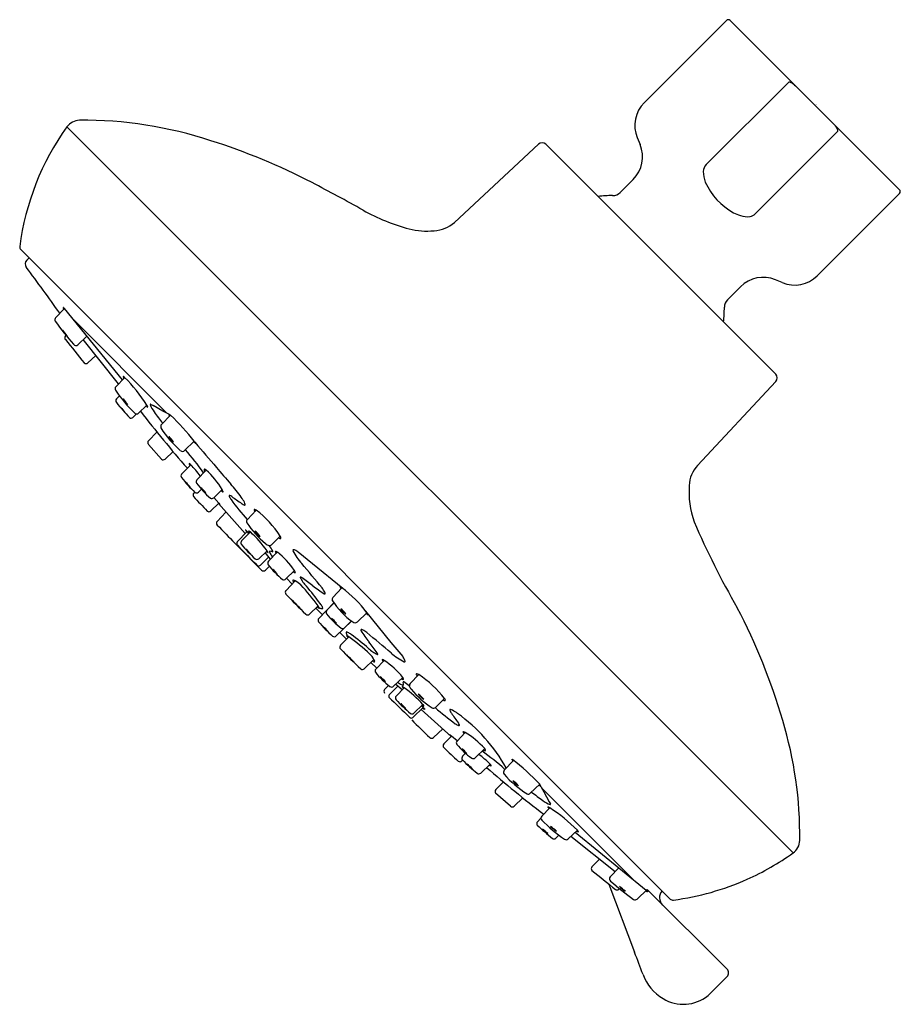
# Model space of a CAD drawing. Extents: x 3528.62 to 3531.86, y 156.27 to 159.9.
import ezdxf

# ---------------------------------------------------------------- set-up
doc = ezdxf.new("R2010")
doc.units = 0
doc.header["$LTSCALE"] = 0.64311
doc.layers.get('0').update_dxf_attribs({"color": 255, "linetype": 'CONTINUOUS'})
doc.layers.get('DEFPOINTS').update_dxf_attribs({"linetype": 'CONTINUOUS'})
doc.styles.get("Standard").update_dxf_attribs({"font": 'txt', "width": 0.8})

msp = doc.modelspace()

# ---------------------------------------------------------------- linework, layer by layer
for p, q in [((3531.2217, 159.8965), (3530.9189, 159.5937)), ((3531.2355, 159.8965), (3531.8589, 159.2731)), ((3531.4499, 159.6682), (3531.1472, 159.3654)), ((3528.7929, 159.5046), (3531.467, 156.8304)), ((3530.8933, 159.4649), (3530.9038, 159.4396)), ((3531.6306, 159.4874), (3531.3279, 159.1847)), ((3530.2203, 159.1528), (3530.5295, 159.4411)), ((3530.5568, 159.4406), (3531.4031, 158.5943)), ((3530.8782, 159.3108), (3530.8305, 159.263)), ((3531.8589, 159.2592), (3531.5561, 158.9564)), ((3528.6233, 159.0524), (3531.015, 156.6607)), ((3528.6538, 159.0219), (3528.6454, 159.0135)), ((3531.2733, 158.9158), (3531.2255, 158.868)), ((3531.4274, 158.9309), (3531.402, 158.9414)), ((3528.7843, 158.8352), (3528.7515, 158.8014)), ((3528.9981, 158.5733), (3528.7843, 158.8352)), ((3528.8194, 158.7922), (3529.1616, 158.45)), ((3528.788, 158.7343), (3528.79, 158.7364)), ((3528.8667, 158.7343), (3528.8334, 158.702)), ((3528.983, 158.5577), (3528.8531, 158.7211)), ((3528.8992, 158.6631), (3528.8705, 158.6353)), ((3529.0061, 158.5815), (3528.9731, 158.5476)), ((3531.4035, 158.5669), (3531.1153, 158.2578)), ((3528.9868, 158.5138), (3528.976, 158.5027)), ((3529.0569, 158.4505), (3529.0876, 158.4801)), ((3529.1465, 158.4578), (3529.1103, 158.4781)), ((3529.0364, 158.4345), (3529.0497, 158.4473)), ((3529.1749, 158.4428), (3529.1414, 158.4082)), ((3529.1616, 158.45), (3529.1465, 158.4578)), ((3529.1714, 158.4449), (3529.1616, 158.45)), ((3529.1247, 158.3807), (3529.0937, 158.3486)), ((3529.0934, 158.3353), (3529.1415, 158.2806)), ((3529.2268, 158.3122), (3529.2622, 158.3464)), ((3529.1548, 158.281), (3529.1839, 158.309)), ((3529.2491, 158.2603), (3529.2158, 158.2258)), ((3529.306, 158.2405), (3529.2718, 158.2051)), ((3529.2636, 158.1591), (3529.2605, 158.1558)), ((3529.2775, 158.1589), (3529.2888, 158.1698)), ((3529.3339, 158.1385), (3529.3651, 158.1686)), ((3529.323, 158.0899), (3529.3523, 158.1183)), ((3529.3346, 158.1392), (3529.3523, 158.1183)), ((3529.3509, 158.1169), (3529.4496, 158.0064)), ((3529.3523, 158.1183), (3529.3554, 158.1145)), ((3529.3554, 158.1145), (3529.357, 158.1123)), ((3529.3789, 158.0856), (3529.3465, 158.0517)), ((3529.4906, 158.0928), (3529.4579, 158.0589)), ((3529.4572, 158.0142), (3529.4204, 157.9761)), ((3529.4362, 157.9794), (3529.4687, 158.013)), ((3529.4535, 158.0182), (3529.4514, 158.0203)), ((3529.4572, 158.0142), (3529.4535, 158.0182)), ((3529.4633, 158.0074), (3529.4572, 158.0142)), ((3529.546, 157.9656), (3529.5788, 157.9973)), ((3529.5301, 157.9435), (3529.4996, 157.914)), ((3529.5432, 157.9126), (3529.5231, 157.9367)), ((3529.568, 157.9384), (3529.5354, 157.9046)), ((3529.6971, 157.8952), (3529.6447, 157.9383)), ((3529.5059, 157.8907), (3529.5365, 157.9206)), ((3529.8094, 157.804), (3529.6971, 157.8952)), ((3529.5388, 157.8861), (3529.524, 157.8717)), ((3529.5988, 157.8395), (3529.6308, 157.8703)), ((3529.6, 157.797), (3529.6341, 157.8324)), ((3529.623, 157.8209), (3529.6021, 157.8427)), ((3529.7725, 157.7718), (3529.806, 157.8065)), ((3529.7207, 157.6939), (3529.7763, 157.751)), ((3529.7509, 157.724), (3529.7766, 157.7506)), ((3529.7181, 157.74), (3529.6866, 157.7096)), ((3529.7338, 157.7073), (3529.7096, 157.7318)), ((3529.8977, 157.7146), (3529.8629, 157.681)), ((3529.8929, 157.7211), (3529.9865, 157.6058)), ((3529.8417, 157.6843), (3529.7851, 157.6296)), ((3529.8412, 157.6847), (3529.8152, 157.6596)), ((3529.7985, 157.6426), (3529.823, 157.6183)), ((3529.8312, 157.6268), (3529.8009, 157.5954)), ((3529.9865, 157.6058), (3530.0296, 157.5535)), ((3529.8883, 157.5087), (3529.9236, 157.5428)), ((3529.9121, 157.5317), (3529.9339, 157.5109)), ((3529.9307, 157.5075), (3529.9615, 157.5396)), ((3530.0296, 157.4768), (3529.9959, 157.4442)), ((3530.0569, 157.4548), (3530.0885, 157.4875)), ((3529.9773, 157.4476), (3529.963, 157.4327)), ((3529.9819, 157.4146), (3530.0119, 157.4452)), ((3530.0039, 157.4519), (3530.028, 157.4318)), ((3530.0348, 157.4388), (3530.0053, 157.4083)), ((3530.1841, 157.3994), (3530.1502, 157.3666)), ((3530.1055, 157.3659), (3530.0673, 157.3292)), ((3530.0707, 157.345), (3530.1042, 157.3774)), ((3530.2081, 157.2596), (3530.0976, 157.3583)), ((3530.0987, 157.3721), (3530.1055, 157.3659)), ((3530.1055, 157.3659), (3530.1095, 157.3623)), ((3530.1095, 157.3623), (3530.1116, 157.3602)), ((3530.1768, 157.2876), (3530.1429, 157.2553)), ((3530.1812, 157.2317), (3530.2095, 157.2611)), ((3530.2057, 157.2641), (3530.2036, 157.2657)), ((3530.2095, 157.2611), (3530.2057, 157.2641)), ((3530.2305, 157.2434), (3530.2095, 157.2611)), ((3530.2298, 157.2427), (3530.2599, 157.2738)), ((3530.3317, 157.2147), (3530.2964, 157.1806)), ((3530.2503, 157.1724), (3530.247, 157.1692)), ((3530.2502, 157.1863), (3530.2611, 157.1976)), ((3530.4034, 157.1355), (3530.4379, 157.1711)), ((3530.3516, 157.1579), (3530.3171, 157.1245)), ((3530.3723, 157.0635), (3530.4002, 157.0926)), ((3530.5341, 157.0836), (3530.4995, 157.0502)), ((3530.5362, 157.0802), (3530.5412, 157.0704)), ((3530.8835, 156.7281), (3530.5412, 157.0704)), ((3530.5412, 157.0704), (3530.5491, 157.0553)), ((3530.4266, 157.0021), (3530.3719, 157.0503)), ((3530.4719, 157.0335), (3530.4398, 157.0024)), ((3530.5491, 157.0553), (3530.5694, 157.0191)), ((3530.5418, 156.9657), (3530.5713, 156.9963)), ((3530.5258, 156.9452), (3530.5386, 156.9584)), ((3530.6728, 156.9149), (3530.6388, 156.8819)), ((3530.6051, 156.8955), (3530.5939, 156.8847)), ((3530.6489, 156.8917), (3530.8124, 156.7618)), ((3530.6646, 156.9069), (3530.9265, 156.693)), ((3530.7543, 156.808), (3530.7266, 156.7792)), ((3530.8256, 156.7754), (3530.7933, 156.7421)), ((3530.7884, 156.7157), (3530.8836, 156.4647)), ((3530.8256, 156.6967), (3530.8279, 156.6986)), ((3530.9294, 156.6959), (3530.8927, 156.6602)), ((3530.9294, 156.6959), (3531.224, 156.4027)), ((3531.154, 156.3048), (3531.224, 156.3748))]:
    msp.add_line(p, q)
for centre, radius, start, end in [((3531.2286, 159.8895), 0.0098, 45, 135), ((3531.4523, 159.6656), 0.00353, 92.2379, 132.903), ((3531.4526, 159.6588), 0.0103, 74.0667, 92.2379), ((3531.4488, 159.6457), 0.024, 61.548, 74.0667), ((3531.4274, 159.6061), 0.0689, 55.888, 61.548), ((3531.422, 159.5981), 0.0786, 50.1363, 55.888), ((3531.6154, 159.8297), 0.2231, 230.1363, 232.1034), ((3531.0024, 159.5102), 0.1181, 135, 202.5195), ((3528.8428, 159.4668), 0.0625, 93.3185, 142.899), ((3528.8504, 158.0148), 1.5145, 71.8069, 90.4267), ((3529.5845, 158.9387), 0.9731, 144.4423, 172.6011), ((3531.5148, 159.4307), 0.1327, 33.8668, 38.7313), ((3531.5613, 159.4619), 0.0767, 25.3408, 33.8668), ((3531.6215, 159.4903), 0.0101, 354.8646, 25.3408), ((3531.6282, 159.4897), 0.00333, 316.2249, 354.8646), ((3528.621, 157.2324), 2.3296, 62.5196, 72.4553), ((3530.5429, 159.4267), 0.0197, 44.9958, 133), ((3530.7947, 159.3943), 0.1181, 315, 22.5195), ((3531.1733, 159.3393), 0.037, 135, 178.6122), ((3531.2341, 159.3378), 0.0977, 178.6122, 202.2623), ((3526.2223, 152.6464), 7.5051, 60.80144, 62.42861), ((3531.3678, 159.404), 0.2468, 204.7308, 240.8996), ((3531.852, 159.2661), 0.0098, 315, 45), ((3530.8026, 158.7955), 0.456, 90, 96.7408), ((3530.8026, 159.2909), 0.0394, 270, 315), ((3530.2356, 159.8225), 0.7171, 240.5957, 255.2619), ((3531.3435, 159.3794), 0.2137, 243.368, 250.6987), ((3531.2966, 159.2453), 0.0716, 250.6987, 279.4865), ((3531.3024, 159.2104), 0.0362, 279.4865, 314.7723), ((3530.1193, 159.3926), 0.2718, 255.9187, 275.4851), ((3530.1395, 159.2432), 0.1212, 272.7164, 311.7858), ((3528.6345, 159.0625), 0.015, 174.1444, 222.0933), ((3528.6593, 158.9996), 0.0197, 135, 216.8145), ((3522.34, 154.2696), 7.8737, 35.288, 36.81452), ((3531.3568, 158.8323), 0.1181, 67.4805, 135), ((3531.4726, 159.04), 0.1181, 247.4805, 315), ((3528.7792, 158.8397), 0.000216, 60.7057, 162.8116), ((3528.7803, 158.8396), 0.00132, 173.6943, 198.5933), ((3528.7905, 158.843), 0.012, 198.5933, 207.7262), ((3528.7763, 158.834), 0.00659, 44.2532, 62.7155), ((3528.9035, 158.9024), 0.1398, 207.7262, 209.7421), ((3528.739, 158.7946), 0.0608, 41.945, 46.3476), ((3530.7687, 158.8401), 0.4453, 353.0963, 0), ((3531.2533, 158.8401), 0.0394, 135, 180), ((3528.759, 158.7944), 0.0103, 137.1286, 214.6946), ((3529.5613, 159.3613), 0.9927, 215.238, 221.4835), ((3528.9361, 158.8653), 0.1931, 214.5423, 222.6178), ((3528.6478, 158.6353), 0.1767, 34.1679, 42.9921), ((3528.795, 158.7276), 0.00977, 136.1598, 218.8444), ((3547.5329, 173.8014), 24.0582, 218.81533, 219.07987), ((3528.8263, 158.71), 0.0106, 215.8856, 311.7502), ((3528.8637, 158.6423), 0.00975, 228.3472, 313.986), ((3529.0011, 158.5845), 0.00132, 139.7035, 199.9753), ((3529.0282, 158.5934), 0.0298, 198.3029, 211.1609), ((3529.0005, 158.5846), 0.000844, 51.4641, 125.7599), ((3528.9898, 158.5648), 0.0234, 46.6538, 61.1117), ((3531.3891, 158.5804), 0.0197, 317, 44.9958), ((3528.9812, 158.5403), 0.0108, 137.7164, 212.6013), ((3528.536, 158.1207), 0.6583, 33.0919, 44.4688), ((3529.4212, 158.8404), 0.5434, 214.2575, 225.8981), ((3528.9831, 158.4958), 0.00988, 135.9673, 218.092), ((3529.5967, 158.9777), 0.7901, 218.1475, 223.5143), ((3529.1591, 158.6127), 0.1931, 214.5423, 222.6178), ((3528.8708, 158.3827), 0.1767, 34.1679, 42.9921), ((3529.1134, 158.5041), 0.0387, 222.9893, 234.3255), ((3529.0182, 158.4379), 0.0812, 25.4394, 31.3045), ((3529.1017, 158.481), 0.00187, 58.8364, 165.2948), ((3529.1998, 158.5192), 0.1068, 200.6589, 217.2119), ((3529.2466, 158.7207), 0.2782, 238.8364, 240.6707), ((3529.2039, 158.6373), 0.2696, 217.8653, 223.3043), ((3528.8114, 158.3011), 0.2478, 37.6267, 43.5429), ((3529.0498, 158.457), 0.0097, 225.6785, 317.7097), ((3532.4621, 161.0735), 4.2883, 217.592, 221.2239), ((3529.0915, 158.4736), 0.00116, 234.3255, 264.6393), ((3529.0913, 158.4727), 0.00025, 297.3084, 25.0278), ((3529.7152, 158.8733), 0.732, 214.8848, 218.9614), ((3529.17, 158.445), 0.00198, 160.509, 206.3735), ((3529.169, 158.4438), 0.00204, 62.2335, 114.431), ((3529.1925, 158.4562), 0.0271, 206.3735, 218.7526), ((3529.1607, 158.4238), 0.0237, 53.3547, 67.1252), ((3528.6147, 157.8471), 0.8177, 37.6358, 46.761), ((3529.0296, 158.4415), 0.00973, 232.6213, 314.5541), ((3529.1491, 158.4007), 0.0107, 135.9755, 205.5079), ((3529.44, 158.5811), 0.353, 211.6144, 229.781), ((3529.1007, 158.3418), 0.00976, 136, 221.3356), ((3529.2274, 158.3977), 0.0681, 209.7726, 232.6956), ((3529.1178, 158.3017), 0.0801, 31.5022, 50.966), ((3529.2998, 158.388), 0.0588, 227.6743, 234.1538), ((3535.7436, 163.2476), 8.1259, 217.09653, 217.13959), ((3529.2668, 158.3419), 0.0021, 229.0688, 267.6024), ((3529.2634, 158.3394), 0.00331, 6.5021, 40.1439), ((3550.4438, 176.3133), 27.7756, 220.31821, 220.56489), ((3529.2191, 158.3219), 0.0124, 235.8875, 308.4647), ((3528.5739, 157.7279), 0.88, 34.8263, 41.8385), ((3529.1479, 158.2882), 0.0099, 229.6074, 313.6542), ((3529.2437, 158.2635), 0.000699, 86.1018, 193.8588), ((3529.2614, 158.2678), 0.0189, 193.8588, 214.8426), ((3529.2362, 158.248), 0.0179, 43.8302, 64.9285), ((3528.9357, 157.9565), 0.4365, 36.8919, 44.1113), ((3531.1987, 158.18), 0.1141, 137, 178.1708), ((3529.2233, 158.2189), 0.0102, 137.1777, 218.1056), ((3529.2999, 158.242), 0.00151, 57.312, 185.8337), ((3529.3136, 158.2434), 0.0153, 185.8337, 212.9269), ((3529.2954, 158.2266), 0.0175, 52.5096, 72.1457), ((3529.0972, 158.0085), 0.3121, 30.8748, 48.0213), ((3534.1746, 162.3862), 6.3595, 220.56489, 221.30329), ((3529.6565, 158.5629), 0.5634, 218.4453, 225.8946), ((3529.3696, 158.3027), 0.1751, 217.808, 226.1878), ((3529.1066, 158.0659), 0.1797, 37.9175, 46.0783), ((3529.2796, 158.1982), 0.0104, 138.2355, 212.4781), ((3529.5298, 158.3794), 0.3194, 215.8073, 229.3236), ((3528.9361, 157.7836), 0.6137, 35.5825, 41.3033), ((3531.3974, 158.1585), 0.3137, 175.4113, 200.1688), ((3529.2675, 158.149), 0.00979, 135.9501, 217.2778), ((3529.2706, 158.1662), 0.01, 231.5483, 313.5485), ((3529.3713, 158.2331), 0.102, 214.8549, 229.2208), ((3529.2204, 158.097), 0.1029, 34.9185, 49.1573), ((3529.3806, 158.1871), 0.03, 228.7008, 241.3093), ((3529.3358, 158.1508), 0.0342, 19.9206, 31.3072), ((3529.3673, 158.1623), 0.00188, 236.3493, 293.756), ((3529.3659, 158.1615), 0.00231, 334.3174, 24.3654), ((3529.3926, 158.1455), 0.00198, 80.3793, 211.6443), ((3529.3826, 158.1207), 0.0287, 52.0729, 68.7897), ((3532.6655, 161.2808), 4.6309, 222.6545, 223.558), ((3529.3269, 158.1459), 0.0102, 238.8995, 313.4967), ((3529.4305, 158.1901), 0.1074, 222.6199, 226.6014), ((3529.3568, 158.1122), 0.000156, 215.6383, 36.4369), ((3529.4481, 158.1673), 0.0615, 201.7986, 214.9664), ((3530.2708, 158.7718), 1.0824, 216.2311, 221.2574), ((3530.5541, 159.7386), 1.9689, 234.123, 235.416), ((3529.2903, 158.0369), 0.1783, 28.442, 35.5825), ((3529.4591, 158.1455), 0.0359, 230.939, 251.3761), ((3529.4228, 158.1087), 0.0276, 10.5662, 28.442), ((3529.448, 158.1134), 0.00191, 258.7163, 10.5662), ((3529.3162, 158.0973), 0.01, 228.9347, 312.735), ((3529.4849, 158.0933), 0.00212, 82.1582, 191.4433), ((3529.5008, 158.0965), 0.0183, 191.4433, 211.0795), ((3529.4797, 158.0767), 0.0195, 56.0322, 73.9142), ((3529.2429, 157.7759), 0.4023, 33.3807, 51.9824), ((3529.3536, 158.0449), 0.00974, 136.3624, 224.2259), ((3635.4032, 261.2669), 148.0006, 224.225896, 224.261961), ((3529.4657, 158.0513), 0.0109, 135.999, 206.0659), ((3529.7538, 158.2433), 0.357, 213.4518, 230.0355), ((3533.7361, 159.1713), 2.8619, 203.0593, 210.1539), ((3529.4513, 158.0201), 0.000239, 44.8986, 212.4178), ((3529.5068, 158.0443), 0.0608, 203.5383, 211.8891), ((3529.4631, 158.0155), 0.001, 117.1308, 212.9698), ((3529.4853, 158.0242), 0.0248, 201.8841, 216.3592), ((3529.4624, 158.0124), 0.00404, 56.6464, 86.5665), ((3529.4489, 157.989), 0.0311, 50.4904, 59.4824), ((3529.1344, 157.6555), 0.4894, 36.0467, 46.9167), ((3529.5439, 158.0513), 0.0682, 211.4919, 234.5314), ((3529.4525, 157.966), 0.0597, 29.8329, 56.1904), ((3513.274, 141.8725), 22.7947, 44.57913, 44.93125), ((3529.4282, 157.9704), 0.00966, 143.7652, 223.7426), ((3529.4432, 157.9726), 0.00978, 135.6058, 212.6253), ((3529.9116, 158.3709), 0.6245, 220.2652, 227.0415), ((3529.5437, 157.9899), 0.0279, 226.4547, 257.1059), ((3529.5387, 157.9732), 0.0105, 263.1807, 313.9382), ((3529.5902, 158.0127), 0.0271, 230.8521, 242.1392), ((3529.5801, 157.9937), 0.00556, 242.1392, 266.6248), ((3529.562, 157.987), 0.0197, 8.3515, 31.5032), ((3529.5799, 157.9898), 0.00162, 266.6248, 2.2797), ((3567.7234, 195.2219), 53.4344, 224.20845, 224.32194), ((3529.6365, 158.1083), 0.2433, 220.7554, 226.779), ((3529.2955, 157.7816), 0.2296, 40.5761, 46.9583), ((3529.5804, 157.9988), 0.0779, 227.5254, 231.35), ((3529.4967, 157.917), 0.0427, 28.0375, 38.4738), ((3529.5398, 157.948), 0.0128, 231.35, 242.2692), ((3529.534, 157.9369), 0.000345, 242.2692, 13.8273), ((3529.4419, 157.8839), 0.1239, 27.9834, 39.5306), ((3529.5411, 157.9397), 0.00199, 111.5652, 195.6515), ((3529.5636, 157.946), 0.0253, 195.6515, 210.2603), ((3529.4581, 157.4138), 0.5341, 80.1293, 81.1371), ((3529.6615, 158.0031), 0.1387, 210.2603, 216.7481), ((3529.5506, 157.9431), 0.00329, 254.1393, 282.9741), ((3529.5496, 157.941), 0.00203, 328.7328, 30.4481), ((3529.5618, 157.9399), 0.00123, 94.2847, 214.7873), ((3529.5931, 157.9529), 0.035, 202.9572, 212.9612), ((3529.5613, 157.9348), 0.00636, 63.354, 86.4721), ((3529.5521, 157.9145), 0.0286, 56.3122, 65.1323), ((3529.389, 157.7102), 0.2901, 33.5004, 51.879), ((3529.6277, 157.9448), 0.00243, 77.3611, 206.0174), ((3529.8037, 158.0307), 0.1983, 206.0174, 222.5721), ((3529.6225, 157.9216), 0.0262, 64.9837, 77.3611), ((3529.6114, 157.8979), 0.0524, 50.5447, 64.9837), ((3529.4927, 157.9211), 0.00988, 227.0415, 314.0524), ((3529.5432, 157.8975), 0.0105, 137.4922, 217.4904), ((3523.757, 152.8975), 7.7336, 39.40071, 40.27169), ((3529.4987, 157.8962), 0.00908, 246.6592, 322.2282), ((3529.5172, 157.8787), 0.00974, 224.1999, 314), ((3529.7962, 158.0945), 0.3312, 217.8958, 230.8689), ((3529.4797, 157.7885), 0.1122, 37.1231, 50.1849), ((3529.6328, 157.9346), 0.101, 216.3962, 230.9119), ((3529.6406, 157.8809), 0.0199, 226.4271, 248.3171), ((3529.6098, 157.8555), 0.0257, 17.3762, 35.0784), ((3529.6336, 157.8631), 0.000776, 248.3171, 1.4801), ((3529.5918, 157.8463), 0.00978, 242.1201, 315.9957), ((3529.6272, 157.8329), 0.00231, 86.5456, 186.0592), ((3529.6515, 157.845), 0.0293, 204.8427, 218.5783), ((3529.6197, 157.8077), 0.0286, 59.8804, 74.5684), ((3529.5785, 157.7369), 0.1105, 46.7617, 59.8194), ((3529.6532, 157.8456), 0.00104, 79.9527, 202.4675), ((3529.7648, 157.9011), 0.1257, 206.3927, 224.5056), ((3529.65, 157.8321), 0.0148, 53.5149, 77.1652), ((3526.6684, 153.815), 5.0176, 52.8486, 53.4159), ((3529.6071, 157.7902), 0.0099, 136.3283, 220.7637), ((3529.1389, 157.327), 0.7113, 35.4914, 43.5796), ((3528.5274, 156.8503), 1.498, 36.848, 39.9871), ((3529.9833, 158.1753), 0.4597, 231.7474, 238.1686), ((3529.6329, 157.7306), 0.1255, 28.6749, 37.1003), ((3529.7424, 157.7873), 0.00311, 238.1278, 307.6574), ((3529.7335, 157.7856), 0.0108, 356.14, 28.6749), ((3529.7992, 157.8092), 0.00136, 67.1541, 102.4267), ((3529.8003, 157.8103), 0.00141, 168.8842, 218.4581), ((3529.8418, 157.8367), 0.0506, 212.6398, 220.5295), ((3529.7957, 157.8008), 0.0106, 58.3646, 67.1541), ((3529.7624, 157.7468), 0.074, 53.8965, 58.3646), ((3529.5622, 157.4717), 0.4142, 35.9143, 53.9455), ((3531.0813, 159.1768), 2.0338, 223.2357, 226.1734), ((3530.168, 158.2724), 0.7478, 223.278, 226.1861), ((3529.0489, 157.1637), 0.828, 43.4188, 46.0453), ((3529.6308, 157.6798), 0.1176, 28.6845, 35.8402), ((3529.7806, 157.7641), 0.0112, 136.4597, 201.0988), ((3530.0161, 157.9209), 0.2939, 213.1944, 234.6494), ((3529.7441, 157.7663), 0.0409, 225.1816, 237.639), ((3529.6705, 157.7056), 0.0587, 26.9848, 35.8015), ((3529.723, 157.733), 0.0014, 237.639, 264.4572), ((3529.7487, 157.8197), 0.0907, 253.1852, 260.9541), ((3529.7221, 157.7316), 0.000951, 4.5306, 42.3932), ((3529.7229, 157.7317), 0.000146, 264.4572, 4.5306), ((3529.7241, 157.7301), 0.0116, 9.368, 32.1951), ((3529.7341, 157.7317), 0.00157, 282.6445, 9.368), ((3529.7584, 157.7168), 0.0104, 136.4038, 211.668), ((3529.8508, 157.7597), 0.058, 211.3467, 238.5197), ((3529.7708, 157.6799), 0.0583, 31.4192, 58.4473), ((3529.9313, 157.7559), 0.0568, 230.4181, 235.6201), ((3529.8521, 157.6816), 0.0563, 30.5718, 35.9143), ((3529.2296, 156.674), 2.2916, 16.3344, 27.5429), ((3529.6798, 157.7167), 0.00981, 226.0225, 314.0004), ((3529.728, 157.687), 0.00996, 136.627, 210.2343), ((3530.0628, 157.9695), 0.4479, 219.93, 229.4393), ((3529.9626, 157.8714), 0.2664, 216.9073, 233.1164), ((3529.7164, 157.6261), 0.0852, 36.0196, 53.1968), ((3529.8284, 157.7366), 0.0742, 214.7383, 234.4781), ((3529.8546, 157.692), 0.0138, 231.2849, 307.1482), ((3529.9023, 157.7132), 0.00514, 233.9477, 254.4254), ((3529.8945, 157.7067), 0.00705, 17.8917, 30.5718), ((3529.9008, 157.7087), 0.000418, 286.5332, 17.8917), ((3529.8747, 157.7832), 0.1818, 220.8624, 228.9192), ((3529.6118, 157.5214), 0.19, 41.036, 48.7456), ((3529.8081, 157.667), 0.0103, 238.3556, 313.987), ((3529.823, 157.6428), 0.00157, 80.632, 167.3555), ((3529.911, 157.6574), 0.0907, 189.0459, 196.8148), ((3529.8213, 157.6329), 0.0116, 57.8049, 80.632), ((3529.7711, 157.5395), 0.1176, 54.1598, 61.3155), ((3529.8786, 157.6512), 0.00311, 142.3426, 211.8722), ((3530.2666, 157.892), 0.4597, 211.8314, 218.2526), ((3529.8769, 157.6423), 0.0108, 61.3251, 93.86), ((3529.8219, 157.5417), 0.1255, 52.8997, 61.3251), ((3524.9887, 151.6658), 7.7336, 49.72831, 50.59929), ((3529.7781, 157.6369), 0.0101, 229.4393, 314.0026), ((3529.823, 157.6316), 0.000146, 85.4694, 185.5428), ((3529.8242, 157.6317), 0.0014, 185.5428, 212.361), ((3529.8229, 157.6308), 0.000951, 47.6068, 85.4694), ((3529.8576, 157.6529), 0.0409, 212.361, 224.8184), ((3529.7969, 157.5792), 0.0587, 54.1985, 63.0152), ((3529.4183, 157.0477), 0.7113, 46.4204, 54.5086), ((3528.9416, 156.4361), 1.498, 50.0129, 53.152), ((3525.9063, 154.5771), 5.0176, 36.5841, 37.1514), ((3529.8079, 157.5885), 0.00981, 135.9996, 223.9775), ((3531.2681, 158.9901), 2.0338, 223.8266, 226.7643), ((3529.9923, 157.6735), 0.1257, 225.4944, 243.6073), ((3529.9234, 157.5588), 0.0148, 12.8348, 36.4851), ((3530.3602, 158.0803), 0.7478, 224.1149, 227.023), ((3529.2574, 156.9553), 0.828, 44.2557, 46.8822), ((3529.8281, 157.4873), 0.1105, 30.1806, 43.2383), ((3529.9362, 157.5603), 0.0293, 231.4217, 245.1573), ((3529.8989, 157.5285), 0.0286, 15.4316, 30.1196), ((3529.9242, 157.5359), 0.00231, 263.9408, 3.4544), ((3529.9368, 157.5619), 0.00104, 247.5325, 10.0473), ((3529.9544, 157.5423), 0.000776, 88.5199, 201.6829), ((3529.9721, 157.5494), 0.0199, 201.6829, 223.5729), ((3529.9467, 157.5185), 0.0257, 54.9216, 72.6238), ((3529.8014, 157.2977), 0.2901, 38.121, 56.4996), ((3530.1219, 157.7125), 0.1983, 227.4279, 243.9826), ((3529.9891, 157.5202), 0.0524, 25.0163, 39.4553), ((3530.036, 157.5365), 0.00243, 243.9826, 12.6389), ((3530.0129, 157.5313), 0.0262, 12.6389, 25.0163), ((3529.8814, 157.5159), 0.0099, 229.2363, 313.6717), ((3529.9375, 157.5005), 0.00978, 134.0043, 207.8799), ((3530.1858, 157.7049), 0.3312, 219.1311, 232.1042), ((3529.8799, 157.3894), 0.1122, 40.116, 53.1778), ((3530.0252, 157.5433), 0.101, 219.3891, 233.9047), ((3530.0943, 157.5703), 0.1387, 233.2519, 239.7397), ((3530.0442, 157.5018), 0.035, 237.0388, 247.0428), ((3530.0058, 157.4609), 0.0286, 24.8677, 33.6878), ((3530.0312, 157.4706), 0.00123, 235.2127, 355.7153), ((3530.0344, 157.4593), 0.00329, 167.0259, 195.8607), ((3530.0322, 157.4583), 0.00203, 59.5519, 121.2672), ((3529.5051, 157.3669), 0.5341, 8.8629, 9.8707), ((3530.0261, 157.4701), 0.00636, 3.5279, 26.646), ((3529.9751, 157.3506), 0.1239, 50.4694, 62.0166), ((3530.081, 157.4886), 0.00162, 87.7203, 183.3752), ((3530.0849, 157.4888), 0.00556, 183.3752, 207.8608), ((3530.104, 157.4989), 0.0271, 207.8608, 219.1479), ((3530.0782, 157.4707), 0.0197, 58.4968, 81.6485), ((3529.8672, 157.1516), 0.4023, 38.0176, 56.6193), ((3529.97, 157.426), 0.00974, 136, 225.8001), ((3529.9888, 157.4519), 0.0105, 232.5096, 312.5078), ((3530.0372, 157.4724), 0.0253, 239.7397, 254.3485), ((3530.0282, 157.4427), 0.000345, 76.1727, 207.7308), ((3530.0392, 157.4485), 0.0128, 207.7308, 218.65), ((3530.0082, 157.4054), 0.0427, 51.5262, 61.9625), ((3530.09, 157.4891), 0.0779, 218.65, 222.4746), ((3530.0309, 157.4499), 0.00199, 254.3485, 338.4348), ((3529.7468, 157.0431), 0.4894, 43.0833, 53.9533), ((3530.0645, 157.4475), 0.0105, 136.0618, 186.8193), ((3530.0812, 157.4524), 0.0279, 192.8941, 223.5453), ((3530.3346, 157.6625), 0.357, 219.9645, 236.5482), ((3529.9875, 157.4075), 0.00908, 127.7718, 203.3408), ((3567.3132, 195.6322), 53.4344, 225.67806, 225.79155), ((3530.0124, 157.4014), 0.00988, 135.9476, 222.9585), ((3530.4622, 157.8203), 0.6245, 222.9585, 229.7348), ((3530.1423, 157.455), 0.0682, 215.7695, 238.8091), ((3530.0576, 157.3632), 0.0597, 34.1106, 60.468), ((3530.1878, 157.4095), 0.0183, 238.9205, 258.5567), ((3530.1679, 157.3885), 0.0195, 16.0858, 33.9678), ((3530.1846, 157.3936), 0.00212, 258.5567, 7.8418), ((3530.1989, 157.548), 0.2433, 223.5219, 229.5456), ((3529.874, 157.2052), 0.2296, 43.3427, 49.7249), ((3530.1155, 157.394), 0.0248, 233.6408, 248.1159), ((3530.1356, 157.4156), 0.0608, 238.1109, 246.4617), ((3530.0802, 157.3576), 0.0311, 30.5176, 39.5096), ((3530.1068, 157.3719), 0.001, 237.0302, 332.8692), ((3530.1036, 157.3712), 0.00404, 3.4335, 33.3536), ((3530.1114, 157.36), 0.000239, 237.5822, 45.1014), ((3530.1426, 157.3745), 0.0109, 243.9341, 314.001), ((3530.863, 158.1795), 1.0824, 228.7426, 233.7689), ((3530.2047, 157.3568), 0.00191, 79.4338, 191.2837), ((3530.2368, 157.3679), 0.0359, 198.6239, 219.061), ((3530.2, 157.3315), 0.0276, 61.558, 79.4338), ((3530.1282, 157.199), 0.1783, 54.4175, 61.558), ((3530.0616, 157.337), 0.00966, 226.2574, 306.2348), ((3530.0638, 157.352), 0.00978, 237.3747, 314.3942), ((3633.3582, 263.3119), 148.0006, 225.738039, 225.774104), ((3531.8299, 158.4628), 1.9689, 214.584, 215.877), ((3529.8748, 156.8449), 0.6137, 29.1036, 54.4175), ((3530.0194, 156.8921), 1.4724, 359.3985, 16.8342), ((3530.2585, 157.3568), 0.0615, 235.0336, 248.2014), ((3530.2119, 157.2913), 0.0287, 21.2103, 37.9271), ((3530.2367, 157.3014), 0.00198, 238.3557, 9.6207), ((3530.2535, 157.276), 0.00188, 156.244, 213.6507), ((3530.2528, 157.2747), 0.00231, 65.6346, 115.6826), ((3530.2421, 157.2446), 0.0342, 58.6928, 70.0794), ((3530.1362, 157.2623), 0.00974, 225.7741, 313.6376), ((3530.2035, 157.2656), 0.000156, 53.5631, 234.3617), ((3530.2814, 157.3392), 0.1074, 223.3986, 227.3801), ((3530.2372, 157.2357), 0.0102, 136.5033, 211.1005), ((3530.2783, 157.2894), 0.03, 208.6907, 221.2992), ((3530.0997, 157.006), 0.3121, 41.9787, 59.1252), ((3530.1885, 157.2249), 0.01, 137.265, 221.0653), ((3533.3721, 160.5743), 4.6309, 226.442, 227.3455), ((3530.4706, 157.4385), 0.3194, 220.6764, 234.1927), ((3530.3236, 157.2808), 0.102, 221.0801, 235.446), ((3530.1883, 157.1292), 0.1029, 41.1437, 55.3825), ((3529.8191, 156.4827), 0.88, 48.1615, 55.1737), ((3530.3346, 157.2223), 0.0153, 237.0731, 264.1663), ((3530.3179, 157.2041), 0.0175, 17.8543, 37.4904), ((3530.3332, 157.2086), 0.00151, 264.1663, 32.688), ((3530.2402, 157.1762), 0.00979, 232.7222, 314.0499), ((3530.2574, 157.1794), 0.01, 136.4515, 218.4517), ((3530.6542, 157.5653), 0.5634, 224.1054, 231.5547), ((3530.2894, 157.1884), 0.0104, 237.5219, 311.7645), ((3530.0478, 156.8445), 0.4365, 45.8887, 53.1081), ((3530.4287, 157.1648), 0.0109, 65.1862, 77.635), ((3530.4332, 157.1755), 0.0021, 182.3976, 220.9312), ((3530.4792, 157.2086), 0.0588, 215.8462, 222.3257), ((3529.9116, 156.4962), 0.8559, 43.3407, 52.4432), ((3530.3931, 157.2795), 0.1751, 224.1131, 232.493), ((3530.1578, 157.0152), 0.1797, 44.2227, 52.3834), ((3533.1647, 160.3708), 4.2883, 228.7761, 232.408), ((3530.3591, 157.1702), 0.0189, 235.181, 256.1412), ((3530.3392, 157.1449), 0.0179, 25.0715, 46.1698), ((3530.3547, 157.1525), 0.000699, 256.1412, 3.8982), ((3530.4131, 157.1278), 0.0124, 141.5353, 214.1125), ((3530.3101, 157.132), 0.0102, 231.8944, 312.8223), ((3530.6724, 157.3488), 0.353, 220.219, 238.3856), ((3530.4889, 157.1378), 0.0681, 217.6054, 240.5283), ((3530.3934, 157.0277), 0.0801, 39.335, 58.7987), ((3530.3794, 157.0567), 0.0099, 136.3458, 220.3926), ((3530.5475, 157.1013), 0.0271, 231.2474, 243.6265), ((3530.5151, 157.0695), 0.0237, 22.8748, 36.6453), ((3530.5363, 157.0787), 0.00198, 243.6265, 289.491), ((3530.5351, 157.0777), 0.00204, 335.569, 27.7665), ((3530.492, 157.0579), 0.0107, 244.4921, 314.0245), ((3530.9645, 157.624), 0.732, 231.0386, 235.1152), ((3530.6104, 157.1085), 0.1068, 232.7881, 249.3411), ((3530.433, 157.0095), 0.00976, 228.6644, 314), ((3530.5639, 157), 0.00025, 64.9722, 152.6916), ((3530.5649, 157.0003), 0.00116, 185.3607, 215.6745), ((3530.5953, 157.0221), 0.0387, 215.6745, 227.0107), ((3530.5291, 156.9269), 0.0812, 58.6955, 64.5606), ((3530.8119, 157.1553), 0.2782, 209.3293, 211.1636), ((3530.2119, 156.4448), 0.6583, 45.5312, 56.9081), ((3530.5723, 157.0104), 0.00187, 284.7052, 31.1636), ((3530.5483, 156.9585), 0.0097, 132.2903, 224.3215), ((3530.9316, 157.3299), 0.5434, 224.1019, 235.7425), ((3530.5327, 156.9383), 0.00973, 135.4459, 217.3787), ((3531.069, 157.5054), 0.7901, 226.4857, 231.8525), ((3530.7286, 157.1155), 0.2696, 226.9967, 232.4357), ((3530.3945, 156.7213), 0.2478, 46.758, 52.6743), ((3530.7043, 157.0706), 0.1931, 227.6832, 235.7586), ((3530.4758, 156.7811), 0.1767, 47.3088, 56.133), ((3530.6561, 156.8985), 0.0234, 28.8883, 43.3462), ((3530.5871, 156.8918), 0.00988, 231.908, 314.0327), ((3530.6315, 156.8899), 0.0108, 237.3987, 312.2836), ((3530.6846, 156.9369), 0.0298, 238.8391, 251.6971), ((3530.6757, 156.9098), 0.00132, 250.0247, 310.2965), ((3530.6759, 156.9093), 0.000844, 324.2401, 38.5359), ((3531.4327, 156.8785), 0.0591, 305.5285, 358.2546), ((3530.8993, 157.6254), 0.9769, 294.0708, 305.5302), ((3530.7336, 156.7725), 0.00975, 136.014, 221.6528), ((3545.8927, 175.4416), 24.0582, 230.92013, 231.18467), ((3530.8012, 156.735), 0.0106, 138.2498, 234.1144), ((3530.8993, 157.6254), 0.9769, 277.4812, 294.0708), ((3531.4526, 157.4701), 0.9927, 228.5165, 234.762), ((3530.8188, 156.7038), 0.00977, 231.1556, 313.8402), ((3530.958, 156.849), 0.1931, 227.6832, 235.7586), ((3530.7296, 156.5595), 0.1767, 47.3088, 56.133), ((3530.8857, 156.6678), 0.0103, 235.3054, 312.8714), ((3530.9937, 156.8123), 0.1398, 240.2579, 242.2738), ((3530.8858, 156.6478), 0.0608, 43.6524, 48.055), ((3530.9342, 156.6992), 0.012, 242.2738, 251.4067), ((3530.9252, 156.6851), 0.00659, 27.2845, 45.7468), ((3530.9308, 156.6891), 0.00132, 251.4067, 276.3057), ((3530.9309, 156.688), 0.000216, 287.1884, 29.2943), ((3531.0137, 156.6662), 0.0386, 139.4303, 225.4653), ((3531.0247, 156.6705), 0.0138, 225, 277.4812), ((3453.3611, 127.2333), 82.8505, 20.599212, 20.66), ((3531.079, 156.4443), 0.1758, 200.5992, 238.8822), ((3531.21, 156.3888), 0.0197, 314.9999, 45.0001), ((3531.0632, 156.4181), 0.1451, 238.8822, 308.7077)]:
    msp.add_arc(centre, radius, start, end)

# ---------------------------------------------------------------- texts
at = {"layer": 'DEFPOINTS'}
for tag, p, s in [('TRADENAME', (3531.5504, 159.5849), 'AWAKEN'), ('MODELNUMBER', (3531.5504, 159.5866), 'K-72424-Y'), ('PRODUCT', (3531.5504, 159.5833), 'SHOWERHEAD')]:
    msp.add_attdef(tag, p, s, height=0.001, dxfattribs=at)

doc.saveas('drawing.dxf')
